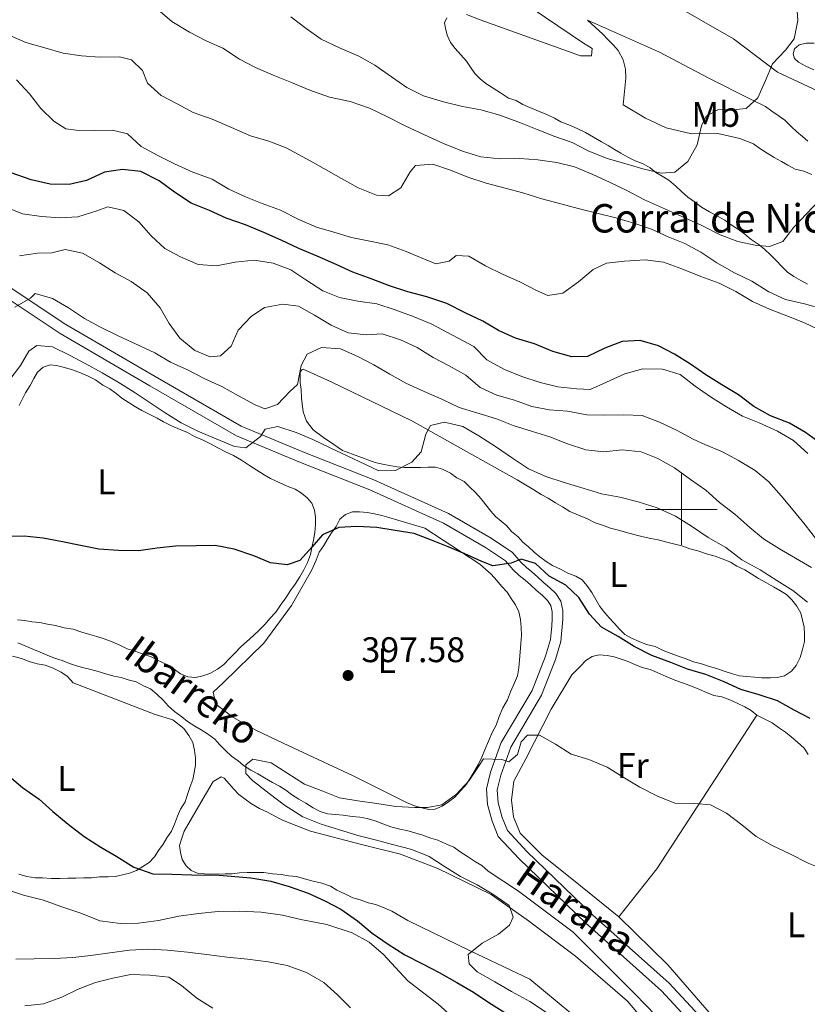
# Model space of a CAD drawing. Units: metres. Extents: x 627528 to 632038, y 708595 to 711648.
# Drawn here: x 631314 to 631535, y 709861 to 710138 of the extents above; entities that cross this region are included whole.
import ezdxf
from ezdxf.enums import TextEntityAlignment as Align

# ---------------------------------------------------------------- set-up
doc = ezdxf.new("R2010")
doc.units = ezdxf.units.M
doc.header["$MEASUREMENT"] = 0
doc.linetypes.add('DGN Style 3', pattern=[69.14832127706423, 49.39165805504587, -19.75666322201835])
for name, color, linetype, lineweight in [('Carátula', 7, 'Continuous', 5), ('Elementos auxiliares', 7, 'Continuous', 5), ('Entidades rústicas y varios', 7, 'Continuous', 5), ('Hidrografía', 7, 'Continuous', 5), ('Relieve y altimetría', 7, 'Continuous', 5), ('Textos de rotulación', 7, 'Continuous', 5), ('Viales y ferrocarril', 7, 'Continuous', 5)]:
    doc.layers.add(name, color=color, linetype=linetype, lineweight=lineweight)
doc.styles.add('Style-arial', font='arial.shx', dxfattribs={"bigfont": 'arialbig.shx'})
doc.styles.add('Style-Arial Narrow', font='txt')
doc.styles.add('Style-timesi', font='timesi.shx', dxfattribs={"bigfont": 'timesibig.shx'})

# ---------------------------------------------------------------- blocks, each defined once
blk = doc.blocks.new('5PATER')
at = {"layer": 'Relieve y altimetría', "linetype": 'Continuous', "lineweight": 5}
h = blk.add_hatch(color=250, dxfattribs=at)
edge = h.paths.add_edge_path()
edge.add_ellipse((0, 0), major_axis=(-1.095731442945027, -1.110710700472634), ratio=0.9994222409660319, start_angle=0, end_angle=360)

msp = doc.modelspace()

# ---------------------------------------------------------------- linework, layer by layer
at = {"layer": 'Carátula', "color": 7, "linetype": 'Continuous', "lineweight": 5}
for p, q in [((631500, 709990), (631500, 710010)), ((631490, 710000), (631510, 710000))]:
    msp.add_line(p, q, dxfattribs=at)
msp.add_3dface([(627583.6799999999, 708595.23), (632037.8999999999, 708678.5), (631982.3800000001, 711648), (627528.1599999999, 711564.72)], dxfattribs=at)
at = {"layer": 'Elementos auxiliares', "color": 250, "linetype": 'Continuous', "lineweight": 5}
msp.add_3dface([(631872.3, 709069.3600000001), (628449.5900000001, 709005.3700000001), (628406.9199999999, 711318.6799999999), (631828.47, 711382.7)], dxfattribs=at)
at = {"layer": 'Entidades rústicas y varios', "color": 92, "linetype": 'Continuous', "lineweight": 5, "extrusion": (0.5968651315074711, -0.461870542392918, 0.65606982620773), "elevation": 49292.75694134668, "flags": 128}
msp.add_lwpolyline([(947953.562000185, -42323.37652075011), (947902.2050688076, -42329.7366622166), (947884.9887534287, -42329.49815691158)], dxfattribs=at)
at = {"layer": 'Entidades rústicas y varios', "color": 92, "linetype": 'Continuous', "lineweight": 5}
for points in [[(631454.8500000001, 710142.99, 452.16), (631472.1699999999, 710131.29, 448.6), (631474.8700000001, 710129.56, 448.42), (631474.6799999999, 710127.56, 448.42), (631471.5700000001, 710127.5, 448.42), (631443.3800000001, 710137.6699999999, 449.14), (631439.5800000001, 710139.1599999999, 449.31)], [(631538.4199999999, 710117.5700000001, 443.45), (631526.99, 710122.9199999999, 444.69), (631514.6000000001, 710132.26, 447.18), (631495.29, 710143.48, 449.14)], [(631434.04, 710138.1799999999, 449.31), (631433.3999999999, 710136.8300000001, 449.31), (631433.6499999999, 710135.28, 449.14), (631434.1300000001, 710133.29, 448.96), (631435.05, 710131.3, 448.96), (631436.4099999999, 710129.55, 448.96), (631438, 710127.8, 448.78), (631439.5900000001, 710126.05, 448.25), (631440.73, 710124.29, 447.89), (631441.8700000001, 710122.53, 447.71), (631443.45, 710121.01, 447.54), (631445.03, 710119.7, 447.18), (631447.06, 710118.3999999999, 447.18), (631449.0800000001, 710117.1000000001, 447.18), (631451.3300000001, 710115.5900000001, 447), (631453.56, 710114.96, 447.18), (631455.3600000001, 710113.8800000001, 447.18), (631457.3800000001, 710113.03, 447.18), (631459.8400000001, 710111.96, 447.18), (631462.3, 710110.8900000001, 447.18), (631464.3200000001, 710110.04, 447.18), (631466.1200000001, 710108.96, 447.18), (631468.8, 710107.8900000001, 446.82), (631470.8200000001, 710107.04, 446.65), (631473.06, 710105.97, 446.65), (631475.3, 710104.6799999999, 446.65), (631477.55, 710103.3800000001, 446.29), (631479.3500000001, 710102.3, 445.94), (631481.1399999999, 710101.22, 445.76), (631482.94, 710100.1400000001, 445.76), (631484.96, 710099.0700000001, 445.58), (631486.98, 710097.99, 445.05), (631489.22, 710097.1400000001, 444.69), (631491.24, 710096.0700000001, 444.51), (631492.8200000001, 710094.76, 444.51), (631494.6100000001, 710093.6799999999, 444.51), (631496.4099999999, 710092.6000000001, 444.16), (631498.44, 710090.8600000001, 443.98), (631500.02, 710089.3300000001, 443.98), (631501.8300000001, 710087.81, 443.98), (631503.6300000001, 710086.5, 443.62), (631505.6599999999, 710084.98, 443.09), (631507.8999999999, 710083.69, 442.91)], [(631483.5900000001, 710113.71, 446.65), (631484.3500000001, 710121.28, 447.71), (631484.3, 710123.73, 447.89), (631483.5900000001, 710126.3800000001, 448.07), (631482.21, 710129.02, 448.25), (631480.8500000001, 710130.56, 449.14), (631479.27, 710132.0800000001, 449.14), (631477.9099999999, 710133.6200000001, 449.14), (631473.6100000001, 710137.54, 449.14), (631493.78, 710128.56, 449.14), (631507.69, 710121.25, 447.54), (631519.5700000001, 710115.24, 445.22), (631523.6100000001, 710113.31, 443.98), (631525.4099999999, 710112, 443.8), (631527.21, 710110.7, 443.8), (631529.01, 710109.3999999999, 442.91), (631530.8200000001, 710107.6499999999, 442.56), (631532.3999999999, 710106.1300000001, 442.38), (631533.98, 710104.8200000001, 442.02), (631535.56, 710103.51, 441.49)], [(631537.29, 710131.1100000001, 444.34), (631535.0700000001, 710131.0700000001, 444.34), (631533.0800000001, 710130.5900000001, 444.34), (631531.77, 710129.45, 444.34), (631531.3500000001, 710128.1100000001, 444.16), (631531.81, 710126.79, 443.98), (631532.94, 710125.7, 443.8), (631534.96, 710124.6200000001, 443.8), (631537.21, 710123.55, 443.62)], [(631536.6100000001, 710094.2, 440.6), (631534.3700000001, 710095.05, 440.78), (631531.9199999999, 710095.6699999999, 441.67), (631529.8999999999, 710096.75, 442.38), (631528.1000000001, 710097.8300000001, 442.74), (631526.0800000001, 710098.8999999999, 443.27), (631524.06, 710100.2, 444.16), (631522.04, 710101.5, 445.05), (631520.23, 710102.8, 445.4), (631516.4299999999, 710104.29, 445.05), (631510.1799999999, 710105.73, 444.87), (631502.8500000001, 710105.6100000001, 445.22), (631495.71, 710107.26, 445.58), (631489.8800000001, 710110.04, 445.58), (631483.5900000001, 710113.71, 446.65)], [(631507.8999999999, 710083.69, 442.91), (631510.1499999999, 710082.3999999999, 442.91), (631512.1699999999, 710081.3200000001, 442.91), (631513.97, 710080.02, 442.2), (631515.99, 710078.72, 441.49), (631517.79, 710077.4199999999, 441.31), (631519.6000000001, 710075.8900000001, 441.14), (631521.8500000001, 710074.3800000001, 440.96), (631523.4299999999, 710073.0700000001, 440.07), (631525.01, 710071.54, 439.54), (631526.8200000001, 710069.8, 439.36), (631528.1799999999, 710068.27, 439), (631529.76, 710066.74, 437.94), (631531.56, 710065.44, 437.22), (631533.5800000001, 710064.3600000001, 437.05), (631535.3800000001, 710063.28, 437.22)], [(631313.8500000001, 710029.19, 403.47), (631315.56, 710032.77, 404.01), (631316.8600000001, 710034.8, 404.01), (631317.9299999999, 710036.8200000001, 404.01), (631319.01, 710038.6100000001, 404.18), (631320.55, 710039.97, 404.18), (631322.53, 710040.6699999999, 404.18), (631324.3200000001, 710040.48, 404.18), (631326.55, 710039.8600000001, 404.01), (631328.78, 710039.23, 403.83), (631331.02, 710038.3800000001, 403.83), (631333.04, 710037.53, 403.83), (631335.28, 710036.45, 403.83), (631337.3, 710034.9299999999, 403.83), (631339.3200000001, 710033.8600000001, 403.83), (631341.1200000001, 710032.56, 403.47), (631342.7, 710031.25, 403.47), (631344.73, 710029.95, 403.47), (631346.52, 710028.8700000001, 403.47), (631348.3200000001, 710027.79, 403.12), (631350.56, 710026.72, 402.76), (631352.5800000001, 710025.6499999999, 402.76), (631354.3800000001, 710024.5700000001, 402.76), (631356.6200000001, 710023.49, 402.76), (631359.0800000001, 710022.4299999999, 402.41), (631361.1000000001, 710021.5700000001, 402.41), (631363.1200000001, 710020.5, 402.41), (631365.5800000001, 710019.4299999999, 402.41), (631367.8200000001, 710018.3600000001, 402.23), (631369.6200000001, 710017.28, 401.87), (631371.8600000001, 710016.21, 401.7), (631374.1100000001, 710015.1300000001, 401.52), (631376.3500000001, 710013.8400000001, 401.52), (631378.6000000001, 710012.3200000001, 401.52), (631380.6200000001, 710011.03, 401.52), (631382.6499999999, 710009.73, 401.7), (631384.44, 710008.6499999999, 401.7), (631386.9099999999, 710007.5800000001, 401.7), (631389.1499999999, 710006.51, 401.7), (631391.3899999999, 710005.6599999999, 401.87), (631393.1799999999, 710004.5800000001, 401.87), (631394.76, 710003.27, 401.52), (631396.1200000001, 710001.74, 401.7), (631396.8300000001, 709999.75, 401.7), (631397.0800000001, 709997.76, 400.81), (631397.1200000001, 709995.76, 400.63), (631396.9299999999, 709993.53, 400.63), (631396.53, 709991.3, 400.27), (631396.1200000001, 709989.29, 400.27), (631395.71, 709987.29, 400.27), (631394.8600000001, 709985.05, 400.27), (631393.79, 709983.03, 399.74), (631392.71, 709981.01, 399.21), (631391.4099999999, 709978.99, 399.03), (631390.1100000001, 709977.19, 399.03), (631388.81, 709975.1599999999, 398.67), (631387.51, 709973.3600000001, 398.5), (631385.99, 709971.1100000001, 398.5), (631384.25, 709969.3, 398.32), (631382.94, 709967.73, 398.32), (631381.2, 709965.9199999999, 398.32), (631379.6599999999, 709964.56, 398.32), (631377.7, 709962.74, 398.32), (631376.1599999999, 709961.3800000001, 398.32), (631374.4199999999, 709959.5700000001, 398.32), (631372.8899999999, 709957.99, 398.32), (631371.3600000001, 709956.4099999999, 398.32), (631369.6100000001, 709955.04, 398.32), (631367.4099999999, 709953.8900000001, 398.32), (631365.4199999999, 709953.19, 398.32), (631363.4299999999, 709952.71, 398.32), (631361.2, 709952.8900000001, 398.32), (631359.1799999999, 709953.75, 398.5), (631357.3800000001, 709955.05, 398.85), (631355.3600000001, 709956.3500000001, 398.85), (631353.1200000001, 709957.4199999999, 398.85), (631350.8800000001, 709958.49, 399.03), (631348.4199999999, 709959.3400000001, 399.03), (631346.1799999999, 709960.19, 399.03), (631344.1699999999, 709960.8200000001, 399.03), (631341.9299999999, 709961.8900000001, 399.38), (631339.9099999999, 709962.74, 399.56), (631337.6699999999, 709963.5900000001, 399.74), (631335.6599999999, 709964.22, 399.74), (631333.6499999999, 709964.8600000001, 399.74), (631331.4199999999, 709965.48, 399.74), (631328.96, 709966.3300000001, 399.74), (631326.5, 709966.73, 399.74), (631324.05, 709967.3500000001, 399.74), (631321.8200000001, 709967.76, 399.74), (631319.5900000001, 709968.1599999999, 399.74), (631317.3600000001, 709968.3500000001, 399.74), (631315.3600000001, 709968.76, 399.74), (631313.3500000001, 709968.94, 399.74)], [(631436.8800000001, 710008.8800000001, 404.43), (631435.0800000001, 710010.19, 404.61), (631432.8400000001, 710011.26, 405.32), (631430.8300000001, 710011.8900000001, 405.5), (631428.8300000001, 710011.8500000001, 405.67), (631426.6100000001, 710011.81, 406.03), (631424.3899999999, 710011.78, 406.21), (631422.1699999999, 710011.74, 406.21), (631419.94, 710011.9199999999, 406.03), (631417.9299999999, 710012.3300000001, 406.03), (631415.9199999999, 710012.74, 406.03), (631413.9199999999, 710013.1499999999, 406.03), (631404.74, 710016.54, 406.74), (631402.27, 710018.28, 406.92), (631399.3400000001, 710020.22, 408.16), (631396.4199999999, 710022.3999999999, 408.34), (631394.6000000001, 710024.81, 408.34), (631393.6599999999, 710027.46, 409.23), (631393.1499999999, 710031.23, 409.59), (631393.1100000001, 710033.6699999999, 409.41), (631392.8500000001, 710035.6699999999, 409.59), (631392.81, 710038.1100000001, 409.59), (631392.8, 710038.56, 409.59), (631393.23, 710039.23, 409.59), (631393.6699999999, 710039.46, 409.59), (631401.51, 710035.8200000001, 408.52), (631424.1599999999, 710024.8800000001, 406.21), (631438.75, 710016.7, 404.96), (631453.79, 710008.29, 403.72), (631458.5, 710005.49, 403.36), (631460.53, 710004.19, 403.36), (631462.55, 710003.1100000001, 403.36), (631464.5700000001, 710001.81, 403.36), (631466.5900000001, 710000.74, 403.36), (631468.6100000001, 709999.44, 403.36), (631471.0800000001, 709998.3700000001, 403.36), (631473.54, 709997.31, 403.36), (631475.78, 709996.23, 403.36), (631477.79, 709995.6000000001, 403.36), (631480.03, 709994.75, 403.36), (631482.26, 709994.1300000001, 403.36), (631484.5, 709993.5, 403.36), (631486.95, 709992.8700000001, 403.19), (631489.19, 709992.25, 403.19), (631491.4199999999, 709991.8400000001, 403.19), (631493.4299999999, 709991.4299999999, 403.19), (631495.8800000001, 709990.81, 403.19), (631498.1200000001, 709990.1799999999, 403.19), (631500.1200000001, 709989.77, 403.19), (631502.3600000001, 709988.9199999999, 403.19), (631504.5900000001, 709988.3, 403.36), (631507.05, 709987.45, 403.54), (631509.51, 709986.8300000001, 403.54), (631511.75, 709985.99, 403.54), (631513.76, 709985.1300000001, 403.72), (631515.56, 709984.05, 403.9), (631517.8, 709982.98, 403.9), (631519.6000000001, 709981.8999999999, 403.9), (631521.6200000001, 709980.6000000001, 403.9), (631523.8700000001, 709979.31, 403.9), (631525.8899999999, 709978.23, 403.9), (631527.6799999999, 709977.1499999999, 403.9), (631529.48, 709976.0700000001, 403.9), (631531.06, 709974.55, 403.72), (631532.4299999999, 709972.79, 403.72), (631533.5700000001, 709970.81, 403.72), (631534.05, 709968.8200000001, 403.72), (631534.53, 709966.8300000001, 403.72), (631534.5700000001, 709964.8300000001, 403.72), (631534.6000000001, 709962.8300000001, 403.72), (631533.98, 709960.6000000001, 403.72), (631533.3500000001, 709958.3600000001, 403.72), (631532.28, 709956.1200000001, 403.72), (631530.97, 709954.54, 403.72), (631529, 709953.1599999999, 403.54), (631527, 709952.6799999999, 403.54), (631525, 709952.6499999999, 403.36), (631522.56, 709952.6100000001, 403.01), (631520.56, 709952.79, 403.01), (631518.3300000001, 709952.97, 402.83), (631516.3300000001, 709953.1599999999, 402.47), (631514.3200000001, 709953.79, 402.3), (631512.3, 709954.4199999999, 402.3), (631509.8400000001, 709955.27, 402.12), (631507.6100000001, 709955.8999999999, 402.12), (631505.6000000001, 709956.53, 402.12), (631503.3600000001, 709957.1599999999, 402.12), (631501.3500000001, 709958.01, 402.12), (631499.3400000001, 709958.6400000001, 402.12), (631497.1000000001, 709959.49, 402.12), (631494.8600000001, 709960.3400000001, 402.12), (631492.6200000001, 709961.4099999999, 402.12), (631490.1699999999, 709962.04, 402.12), (631488.1499999999, 709962.8900000001, 401.94), (631485.9099999999, 709963.74, 401.94), (631484.1200000001, 709964.8200000001, 401.76), (631482.53, 709966.3500000001, 401.59), (631481.1699999999, 709967.8800000001, 401.59), (631479.81, 709969.4099999999, 401.59), (631478.45, 709970.94, 401.59), (631477.0900000001, 709972.7, 401.59)], [(631477.0900000001, 709972.7, 401.59), (631475.94, 709974.6799999999, 401.59), (631474.79, 709976.6599999999, 401.59), (631473.4299999999, 709978.6300000001, 401.59), (631472.06, 709980.1599999999, 401.59), (631470.27, 709981.24, 401.59), (631468.03, 709982.0900000001, 401.59), (631466.01, 709983.1699999999, 401.76), (631463.77, 709984.24, 401.76), (631461.97, 709985.3200000001, 401.94), (631460.1699999999, 709986.6200000001, 401.94), (631458.5900000001, 709987.9299999999, 401.94), (631457.01, 709989.46, 401.94), (631455.4299999999, 709990.76, 401.94), (631454.0700000001, 709992.29, 401.94), (631452.26, 709993.8200000001, 402.12), (631450.8999999999, 709995.3500000001, 402.3), (631449.3200000001, 709996.6599999999, 402.47), (631447.75, 709997.96, 402.65), (631446.3899999999, 709999.49, 402.83), (631445.02, 710001.25, 402.83), (631443.6599999999, 710003, 403.54), (631442.0700000001, 710004.75, 403.9), (631440.49, 710006.28, 404.07), (631438.8999999999, 710007.81, 404.43), (631436.8800000001, 710008.8800000001, 404.43)], [(631371.23, 709951.29, 397.07), (631382.5900000001, 709962.3800000001, 398.14), (631390.4099999999, 709972.97, 398.5), (631396.01, 709982.8500000001, 399.56), (631397.29, 709985.76, 399.56), (631398.1399999999, 709988, 400.27), (631399.45, 709989.8, 401.16), (631400.53, 709991.6000000001, 401.34), (631401.6000000001, 709993.3900000001, 401.34), (631402.9099999999, 709995.19, 401.34), (631403.98, 709997.21, 401.16), (631405.51, 709998.5700000001, 400.98), (631407.5, 709999.28, 400.63), (631409.5, 709999.31, 400.63), (631411.73, 709999.1300000001, 400.45), (631413.74, 709998.72, 399.92), (631415.74, 709998.31, 399.92), (631417.75, 709997.6799999999, 399.92), (631427.81, 709994.74, 399.92), (631443.3200000001, 709984.5700000001, 399.38), (631446.49, 709981.74, 399.03), (631448.0700000001, 709979.99, 399.03), (631449.4299999999, 709978.45, 399.03), (631451.02, 709976.7, 398.5), (631452.1599999999, 709974.95, 398.32), (631453.3, 709973.19, 398.32), (631454.23, 709971.2, 397.61), (631454.71, 709968.99, 397.61), (631454.97, 709966.77, 397.43), (631455.01, 709964.55, 397.07), (631454.8300000001, 709962.3200000001, 397.07), (631454.6499999999, 709959.8800000001, 397.07), (631454.47, 709957.6499999999, 396.72), (631454.28, 709955.4199999999, 396.36), (631453.8800000001, 709953.19, 396.36), (631453.03, 709951.1799999999, 396.36), (631451.96, 709948.72, 396.18), (631451.1100000001, 709946.48, 396.01), (631449.81, 709944.23, 396.18), (631448.75, 709941.77, 396.18), (631447.8999999999, 709939.31, 396.01), (631446.8200000001, 709937.29, 396.01), (631445.76, 709934.8300000001, 396.01), (631444.69, 709932.3600000001, 396.01), (631443.8400000001, 709930.3500000001, 396.18), (631442.98, 709928.3300000001, 396.18), (631441.8999999999, 709926.53, 396.18), (631440.8200000001, 709924.74, 396.01), (631439.52, 709922.71, 396.01), (631438, 709920.9099999999, 395.83), (631436.25, 709919.1000000001, 395.83), (631434.5, 709917.74, 395.65), (631432.74, 709916.5900000001, 395.47), (631430.76, 709915.6699999999, 395.47), (631428.98, 709915.6400000001, 395.47), (631426.97, 709916.05, 395.47), (631424.96, 709916.6799999999, 395.47), (631422.72, 709917.53, 395.47), (631407.7, 709925.04, 395.83), (631387.98, 709934.25, 396.9), (631380.3600000001, 709937.8999999999, 396.9), (631373.8500000001, 709941.56, 396.9), (631369.1100000001, 709945.25, 396.72), (631368.3899999999, 709948.5800000001, 396.72), (631371.23, 709951.29, 397.07)], [(631311.98, 709958.69, 399.38), (631314.4299999999, 709958.0700000001, 399.56), (631316.6699999999, 709957.22, 399.56), (631318.8999999999, 709956.5900000001, 399.56), (631321.1300000001, 709956.19, 399.38), (631323.3700000001, 709955.3400000001, 399.38), (631325.6100000001, 709954.27, 399.38), (631327.4099999999, 709952.97, 399.38), (631329, 709951.22, 399.38), (631352.05, 709942.29, 398.67)], [(631482.3999999999, 709885.44, 393.41), (631471.5800000001, 709894.1400000001, 393.76), (631460.76, 709902.8400000001, 394.12), (631454.6499999999, 709908.96, 394.83), (631452.79, 709913.5900000001, 394.83), (631452.26, 709918.25, 395.01), (631452.8400000001, 709923.5900000001, 395.01), (631456.28, 709929.8800000001, 395.19), (631463.3700000001, 709943.78, 397.32), (631469.2, 709953.44, 397.67), (631471.6000000001, 709955.9299999999, 397.67), (631473.1300000001, 709957.51, 397.67), (631474.8899999999, 709958.6499999999, 398.03), (631476.8800000001, 709959.1300000001, 398.21), (631479.1100000001, 709958.95, 398.21), (631481.1100000001, 709958.54, 398.21), (631484.69, 709957.27, 398.21), (631486.9299999999, 709956.4199999999, 398.21), (631488.95, 709955.5700000001, 398.21), (631491.1799999999, 709954.94, 398.21), (631493.19, 709954.0900000001, 398.21), (631495.6599999999, 709953.02, 398.21), (631498.1200000001, 709951.95, 398.21), (631500.5800000001, 709951.1100000001, 398.21), (631502.8200000001, 709950.26, 398.03), (631504.8400000001, 709949.3999999999, 398.03), (631507.0700000001, 709948.55, 398.03), (631509.0900000001, 709947.7, 398.03), (631511.3200000001, 709947.29, 398.03), (631513.56, 709946.45, 398.03), (631515.8, 709945.3700000001, 398.03), (631517.81, 709944.52, 398.03), (631519.6100000001, 709943.44, 398.03), (631521.19, 709942.1300000001, 398.03)], [(631352.05, 709942.29, 398.67), (631356.97, 709940.8200000001, 398.67), (631360.1200000001, 709938.4299999999, 398.67), (631361.49, 709936.45, 398.67), (631362.6399999999, 709934.47, 398.67), (631363.1200000001, 709932.26, 398.85), (631363.3800000001, 709930.04, 398.85), (631363.4199999999, 709928.04, 398.85), (631363.01, 709926.03, 398.85), (631362.6000000001, 709924.02, 399.03), (631361.75, 709921.79, 399.03), (631361.1200000001, 709919.78, 399.03), (631360.49, 709917.76, 399.21), (631359.19, 709915.74, 399.38), (631358.3300000001, 709913.73, 399.38), (631357.48, 709911.49, 399.56), (631356.6300000001, 709909.47, 399.92), (631355.3300000001, 709907.6699999999, 399.92), (631354.25, 709905.8700000001, 399.92), (631352.95, 709904.0700000001, 400.1), (631351.8700000001, 709902.28, 400.1), (631350.3400000001, 709900.69, 400.1), (631348.5800000001, 709899.55, 400.27), (631346.8200000001, 709898.4099999999, 400.27), (631344.8400000001, 709897.71, 400.45), (631342.8400000001, 709897.23, 400.45), (631340.8500000001, 709896.75, 400.45), (631338.8500000001, 709896.71, 400.63), (631336.4099999999, 709896.6699999999, 400.63), (631334.19, 709896.4099999999, 400.63), (631331.97, 709896.3700000001, 400.63), (631329.75, 709896.3300000001, 400.63), (631327.52, 709896.29, 400.81), (631325.3, 709896.25, 400.81), (631322.8600000001, 709896.21, 400.81), (631320.4099999999, 709896.3900000001, 400.98), (631318.4099999999, 709896.3500000001, 400.98), (631315.96, 709896.75, 400.98), (631313.72, 709897.3800000001, 400.98)], [(631521.19, 709942.1300000001, 398.03), (631523.21, 709941.06, 398.03), (631525.45, 709939.99, 398.03), (631527.25, 709938.6799999999, 397.85), (631529.27, 709937.3900000001, 397.67), (631530.8500000001, 709936.0800000001, 397.67), (631532.6599999999, 709934.56, 397.67), (631534.47, 709932.81, 397.5), (631535.6100000001, 709931.05, 397.67)], [(631468.8899999999, 709858.3300000001, 393.52), (631457.3800000001, 709867.9099999999, 394.94), (631440.5700000001, 709875.8300000001, 395.83), (631423.0900000001, 709884.4199999999, 396.9), (631418.5900000001, 709887, 397.07), (631416.5800000001, 709887.8600000001, 397.07), (631414.1100000001, 709888.9299999999, 397.07), (631411.8899999999, 709889.3300000001, 397.07), (631409.6499999999, 709890.1799999999, 397.07), (631407.6399999999, 709890.81, 397.07), (631405.3899999999, 709891.8800000001, 397.25), (631403.1499999999, 709892.96, 397.25), (631401.3600000001, 709894.04, 397.25), (631398.8999999999, 709894.8800000001, 397.25), (631396.44, 709895.5, 397.61), (631393.98, 709896.1300000001, 397.96), (631391.75, 709896.76, 398.14), (631389.52, 709896.94, 398.14), (631387.52, 709897.3500000001, 398.14), (631385.0700000001, 709897.53, 398.14), (631382.6200000001, 709897.9299999999, 398.14), (631380.3899999999, 709897.8900000001, 398.14), (631377.95, 709897.8500000001, 397.96), (631375.73, 709897.81, 397.96), (631373.73, 709897.55, 397.96), (631371.73, 709897.51, 397.96), (631367.73, 709897.44, 398.5), (631364.1699999999, 709897.6000000001, 398.85), (631362.1599999999, 709898.46, 399.03), (631360.8, 709899.77, 399.03), (631359.6599999999, 709901.52, 399.03), (631359.1799999999, 709903.52, 398.85), (631358.9199999999, 709905.51, 398.85), (631359.55, 709907.52, 398.85), (631360.19, 709909.54, 398.85), (631365.5800000001, 709918.74, 398.5), (631368.3899999999, 709923.46, 398.67), (631370.5800000001, 709924.8300000001, 398.5), (631371.48, 709924.3999999999, 398.5), (631372.8400000001, 709922.8700000001, 398.5), (631374.2, 709921.3400000001, 398.5), (631375.56, 709919.81, 398.67), (631377.3600000001, 709918.51, 398.67), (631379.1699999999, 709917.2, 398.67), (631381.4099999999, 709915.9099999999, 398.67), (631383.6499999999, 709914.8400000001, 398.67), (631385.6699999999, 709913.76, 398.67), (631387.69, 709912.69, 398.67), (631389.71, 709911.8300000001, 398.5), (631395.75, 709909.5, 398.67), (631410.04, 709905.75, 397.43), (631420.98, 709903.05, 396.72), (631431.5, 709899.01, 396.36), (631446.52, 709891.72, 395.47), (631456.6399999999, 709884.56, 394.58), (631470.1599999999, 709874.3600000001, 393.87), (631484.8300000001, 709861.72, 392.81), (631497.54, 709846.6100000001, 392.1)], [(631521.8400000001, 709842.3500000001, 392.34), (631496.2, 709871.8999999999, 393.58), (631482.3999999999, 709885.44, 393.41)]]:
    msp.add_polyline3d(points, dxfattribs=at)
at = {"layer": 'Hidrografía', "color": 142, "linetype": 'DGN Style 3', "lineweight": 15}
for points in [[(631313.3999999999, 709962.4299999999, 398.58), (631315.6399999999, 709961.5800000001, 398.04), (631317.6499999999, 709960.73, 398.04), (631319.6699999999, 709959.8700000001, 397.87), (631321.6799999999, 709959.02, 397.69), (631323.7, 709958.1699999999, 397.69), (631325.9299999999, 709957.54, 397.51), (631327.95, 709956.6799999999, 397.33), (631329.96, 709956.05, 397.33), (631331.97, 709955.4199999999, 397.33), (631333.98, 709955.01, 397.15), (631335.99, 709954.3800000001, 397.15), (631338.22, 709953.75, 396.98), (631340.46, 709953.1300000001, 396.98), (631342.47, 709952.72, 396.98), (631344.48, 709952.0900000001, 396.98), (631346.71, 709951.46, 396.98), (631348.73, 709950.3800000001, 396.98), (631350.75, 709949.53, 396.98), (631352.55, 709948, 396.98), (631354.3600000001, 709946.26, 396.98), (631355.72, 709944.73, 396.98), (631357.52, 709943.2, 396.98), (631359.55, 709941.6799999999, 396.98)], [(631359.55, 709941.6799999999, 396.98), (631361.1300000001, 709940.3800000001, 396.98), (631363.1499999999, 709939.0800000001, 396.8), (631364.95, 709938, 396.8), (631366.75, 709936.9199999999, 396.8), (631368.78, 709935.3999999999, 396.62), (631370.1399999999, 709933.8700000001, 396.62), (631371.95, 709932.1200000001, 396.62), (631373.53, 709930.5900000001, 396.62), (631375.3300000001, 709929.29, 396.44), (631376.9099999999, 709927.99, 396.44), (631378.9299999999, 709926.69, 396.44), (631380.95, 709925.6100000001, 396.27), (631382.75, 709924.53, 396.09), (631384.99, 709923.24, 396.09), (631387.01, 709922.1599999999, 396.09), (631388.81, 709921.0800000001, 395.91), (631390.3899999999, 709919.78, 395.73), (631392.4099999999, 709918.48, 395.73), (631394.4299999999, 709917.3999999999, 395.73), (631396.45, 709916.1100000001, 395.38), (631398.47, 709915.03, 395.38), (631400.49, 709914.3999999999, 395.38), (631402.71, 709914.22, 395.02), (631404.94, 709914.03, 395.02), (631407.3899999999, 709913.6300000001, 395.02), (631409.6200000001, 709913.45, 395.02), (631411.6200000001, 709913.04, 394.67), (631413.8600000001, 709912.4099999999, 394.49), (631416.0900000001, 709911.56, 394.49), (631418.3300000001, 709910.71, 394.49), (631420.79, 709910.0900000001, 394.31), (631422.8, 709909.6799999999, 394.31), (631425.03, 709909.05, 394.31), (631427.26, 709908.4199999999, 394.13), (631429.5, 709907.5800000001, 394.13), (631431.51, 709906.94, 394.13), (631433.98, 709905.8800000001, 394.13), (631435.99, 709905.02, 394.13), (631437.79, 709903.72, 394.13), (631439.8200000001, 709902.4199999999, 394.13), (631442.06, 709900.9099999999, 394.13), (631443.8600000001, 709899.8300000001, 394.13), (631445.6699999999, 709898.3, 394.13), (631454.21, 709892.6699999999, 394.13), (631469.53, 709881.1599999999, 393.07), (631486.95, 709863.69, 392), (631500.99, 709849.27, 390.93)]]:
    msp.add_polyline3d(points, dxfattribs=at)
at = {"layer": 'Relieve y altimetría', "color": 30, "linetype": 'Continuous', "lineweight": 5, "flags": 128}
for points, elevation in [([(631422.3500000001, 710107.8700000001), (631417.19, 710110.45), (631412.26, 710112.81), (631406.8899999999, 710114.71), (631401.0900000001, 710115.94), (631395.5, 710117.8500000001), (631390.3500000001, 710119.98), (631385.2, 710122.1100000001), (631380.27, 710124.25), (631375.79, 710126.6100000001), (631371.0700000001, 710129.6400000001), (631366.3600000001, 710131.78), (631361.6499999999, 710134.1400000001), (631356.71, 710137.1699999999), (631352.8700000001, 710140.4299999999), (631349.47, 710144.1499999999), (631344.97, 710147.4099999999), (631340.27, 710149.3200000001), (631335.3300000001, 710152.1300000001), (631330.6100000001, 710154.9299999999), (631325.8999999999, 710157.52), (631320.52, 710160.31), (631316.02, 710163.1200000001), (631311.53, 710165.49)], 440), ([(631532.3600000001, 710142.76), (631532.6799999999, 710137.4299999999), (631531.6599999999, 710132.3), (631529.27, 710129.1400000001), (631525.56, 710125.3), (631523.6399999999, 710120.6000000001), (631521.5, 710115.6699999999), (631518.22, 710112.72), (631515.3400000001, 710112.45), (631510.23, 710112.3600000001), (631506.9199999999, 710110.53), (631505.6399999999, 710107.8400000001), (631504.3999999999, 710102.48), (631501.81, 710097.77), (631498.0900000001, 710094.81), (631494.31, 710094.52), (631489.1799999999, 710095.77), (631484.04, 710097.23), (631479.1300000001, 710098.7), (631473.76, 710100.8300000001), (631469.27, 710103.19), (631464.3500000001, 710104.8800000001), (631459.4199999999, 710106.8), (631454.72, 710108.72), (631448.9099999999, 710110.8400000001), (631443.55, 710112.3), (631438.4199999999, 710113.3200000001), (631433.06, 710114.56), (631427.47, 710116.24), (631422.77, 710118.5900000001), (631418.49, 710121.6300000001), (631413.76, 710124.8800000001), (631409.27, 710127.46), (631403.8999999999, 710129.81), (631398.74, 710132.1699999999), (631394.47, 710135.2), (631390.19, 710138.46)], 445), ([(631539.96, 710056.3), (631534.6000000001, 710057.76), (631529.24, 710059), (631524.54, 710061.1400000001), (631519.8200000001, 710064.1599999999), (631514.8800000001, 710066.52), (631509.95, 710069.3200000001), (631505.45, 710072.3600000001), (631500.96, 710074.72), (631496.26, 710076.6400000001), (631491.55, 710078.78), (631486.6300000001, 710080.47), (631481.5, 710081.94), (631476.5800000001, 710083.1799999999), (631471, 710084.6400000001), (631466.0900000001, 710085.8900000001), (631460.73, 710087.3500000001), (631455.3700000001, 710089.03), (631450.45, 710090.28), (631445.0900000001, 710091.74), (631439.95, 710093.4299999999), (631435.03, 710095.3300000001), (631430.1100000001, 710097.02), (631425.22, 710096.72), (631423.7, 710094.9099999999), (631421.1100000001, 710090.4199999999), (631417.6000000001, 710088.1400000001), (631414.26, 710088.3), (631409.1100000001, 710090.4299999999), (631404.3999999999, 710093.01), (631395.6399999999, 710097.97), (631388.9099999999, 710101.6300000001), (631383.98, 710103.55), (631378.8500000001, 710105.01), (631373.47, 710107.3600000001), (631368.0900000001, 710109.71), (631362.73, 710111.6200000001), (631358.24, 710113.98), (631353.75, 710116.3500000001), (631349.9099999999, 710119.8400000001), (631348.52, 710123.3700000001), (631345.3500000001, 710126.4299999999), (631342, 710127.26), (631336.45, 710127.1599999999), (631331.3300000001, 710127.51), (631326.2, 710128.31), (631321.0700000001, 710129.78), (631315.71, 710131.24), (631311, 710133.3800000001)], 435), ([(631524.71, 710056.29), (631520.01, 710058.4299999999), (631515.29, 710061.24), (631510.5800000001, 710063.6000000001), (631505.44, 710065.51), (631500.06, 710067.6400000001), (631494.9199999999, 710069.55), (631489.8, 710070.1300000001), (631484.02, 710069.8), (631478.9199999999, 710069.27), (631475.1699999999, 710067.4199999999), (631471.01, 710064.02), (631466.6200000001, 710060.8300000001), (631462.4099999999, 710060.0900000001), (631459.27, 710061.5800000001), (631454.5700000001, 710063.94), (631449.8600000001, 710066.0800000001), (631444.9299999999, 710068.44), (631440.21, 710071.24), (631436.6499999999, 710071.3999999999), (631434.6799999999, 710069.81), (631430.9099999999, 710069.0800000001), (631427.78, 710070.3600000001), (631422.6300000001, 710072.49), (631417.48, 710074.3999999999), (631412.3500000001, 710075.4199999999), (631407.22, 710076.44), (631402.31, 710077.9099999999), (631397.3899999999, 710079.3800000001), (631392.47, 710081.51), (631387.31, 710084.0900000001), (631382.1599999999, 710086), (631377.46, 710087.9199999999), (631372.76, 710090.06), (631368.04, 710092.8600000001), (631362.6699999999, 710094.77), (631357.52, 710097.1200000001), (631352.81, 710099.49), (631348.0900000001, 710102.0700000001), (631344.25, 710105.56), (631340.01, 710106.6000000001), (631334.8999999999, 710106.51), (631329.79, 710106.6400000001), (631326.8899999999, 710107.03), (631323.52, 710109.19), (631319.8999999999, 710112.69), (631316.72, 710116.8500000001), (631313.0900000001, 710120.79)], 430), ([(631538.74, 710086.8200000001), (631535.25, 710083.2), (631531.54, 710079.3600000001), (631528.5, 710075.3), (631524.75, 710073.8999999999), (631520.74, 710074.28), (631515.8300000001, 710075.3), (631510.9099999999, 710077.22), (631505.75, 710079.79), (631496.3400000001, 710084.0700000001), (631489.6200000001, 710087.06), (631484.6799999999, 710089.6400000001), (631479.75, 710092), (631475.05, 710094.1400000001), (631469.8999999999, 710096.27), (631464.98, 710097.52), (631459.6399999999, 710098.3200000001), (631454.52, 710098.6699999999), (631448.96, 710098.5700000001), (631443.6200000001, 710099.1400000001), (631438.7, 710100.6100000001), (631433.3300000001, 710102.74), (631427.73, 710105.3), (631422.3500000001, 710107.8700000001)], 440), ([(631399.1599999999, 710061.49), (631394.44, 710064.52), (631390.1699999999, 710067.3400000001), (631385.24, 710069.25), (631379.8999999999, 710070.04), (631374.5700000001, 710069.51), (631369.25, 710068.52), (631364.1399999999, 710068.8800000001), (631359.21, 710071.01), (631354.72, 710073.3800000001), (631350.8800000001, 710076.8700000001), (631347.48, 710080.81), (631343.2, 710084.0700000001), (631338.73, 710085.1000000001), (631335.6399999999, 710083.9299999999), (631330.3400000001, 710082.28), (631325.23, 710081.97), (631320.1100000001, 710082.3300000001), (631314.76, 710083.1200000001), (631309.8400000001, 710085.03)], 420), ([(631425.6699999999, 710045.51), (631420.97, 710047.6499999999), (631415.8200000001, 710049.3400000001), (631411.3800000001, 710049.04), (631406.26, 710049.6200000001), (631401.56, 710051.75), (631396.8400000001, 710054.56), (631392.3500000001, 710057.1499999999), (631387.8899999999, 710057.74), (631382.8, 710056.76), (631379.06, 710054.25), (631375.3500000001, 710050.3999999999), (631373.4299999999, 710045.9199999999), (631370.3700000001, 710043.2), (631367.48, 710042.9299999999), (631363.23, 710044.6300000001), (631358.94, 710048.1100000001), (631355.98, 710052.29), (631353.46, 710056.69), (631349.8300000001, 710060.8500000001), (631345.3300000001, 710064.1000000001), (631340.8400000001, 710066.47), (631336.3500000001, 710069.28), (631331.6300000001, 710072.0800000001), (631326.72, 710073.1100000001), (631322.96, 710072.1499999999), (631318.96, 710072.0800000001), (631313.8600000001, 710071.3200000001)], 415), ([(631536.56, 709983.6799999999), (631532.0700000001, 709986.27), (631527.5800000001, 709988.8600000001), (631523.0900000001, 709991.6699999999), (631519.25, 709994.94), (631514.96, 709998.6400000001), (631510.6799999999, 710001.8999999999), (631506.8400000001, 710005.3900000001), (631502.5700000001, 710008.4199999999), (631498.06, 710011.6799999999), (631493.3500000001, 710014.26), (631488.6499999999, 710016.1699999999), (631483.3, 710016.74), (631478.2, 710016.21), (631473.0800000001, 710016.78), (631467.94, 710018.47), (631463.01, 710020.3800000001), (631458.1000000001, 710021.8500000001), (631452.73, 710023.54), (631448.03, 710025.45), (631442.45, 710027.1300000001), (631437.53, 710028.6000000001), (631432.6000000001, 710030.96), (631427.6699999999, 710033.1000000001), (631422.52, 710035.45), (631418.03, 710038.04), (631413.54, 710040.6300000001), (631409.05, 710042.99), (631404.1200000001, 710045.1300000001), (631398.78, 710045.48), (631394.81, 710043.6300000001), (631393.0900000001, 710040.49), (631392.0700000001, 710035.1400000001), (631389.8899999999, 710033.1000000001), (631386.3899999999, 710029.48), (631382.8600000001, 710028.31), (631380.1699999999, 710029.3700000001), (631375.46, 710031.95), (631370.75, 710034.54), (631366.04, 710036.6799999999), (631361.1100000001, 710039.26), (631356.3999999999, 710041.3999999999), (631351.9099999999, 710043.99), (631346.53, 710046.56), (631341.8200000001, 710048.7), (631336.6699999999, 710051.27), (631332.1799999999, 710053.6400000001), (631327.6799999999, 710056.6699999999), (631323.19, 710059.26), (631318.27, 710060.73), (631316.96, 710059.3700000001), (631312.56, 710056.8500000001)], 410), ([(631535.55, 710015.6699999999), (631531.48, 710019.3800000001), (631526.99, 710021.97), (631521.8400000001, 710024.3200000001), (631517.1399999999, 710026.24), (631512.6499999999, 710028.8300000001), (631508.1499999999, 710031.6400000001), (631503.8800000001, 710034.6799999999), (631499.6000000001, 710037.9299999999), (631494.6799999999, 710039.3999999999), (631489.1200000001, 710039.53), (631484.03, 710038.1000000001), (631478.96, 710035.79), (631474.3300000001, 710033.7), (631470.55, 710033.8600000001), (631465.21, 710034.4299999999), (631460.29, 710035.6799999999), (631455.1499999999, 710037.3600000001), (631450.23, 710039.28), (631445.29, 710042.0800000001), (631441.6699999999, 710045.79), (631435.6100000001, 710049.02), (631429.78, 710052.03), (631424.8500000001, 710054.1699999999), (631419.48, 710056.0700000001), (631414.3400000001, 710057.76), (631408.99, 710058.55), (631403.8600000001, 710059.5700000001), (631399.1599999999, 710061.49)], 420), ([(631539.94, 710049.8999999999), (631534.56, 710052.47), (631529.6399999999, 710054.3800000001), (631524.71, 710056.29)], 430), ([(631535.3999999999, 709973.8800000001), (631531.3400000001, 709977.1499999999), (631526.8500000001, 709979.96), (631522.1300000001, 709982.98), (631516.97, 709985.78), (631512.46, 709989.26), (631507.52, 709992.06), (631502.8, 709995.3), (631498.3, 709998.1100000001), (631493.1499999999, 710000.47), (631487.78, 710002.1499999999), (631482.6499999999, 710003.3900000001), (631477.52, 710004.4099999999), (631472.6000000001, 710005.8800000001), (631467.02, 710007.56), (631461.8800000001, 710009.25), (631456.95, 710011.3900000001), (631452.45, 710014.4199999999), (631447.73, 710017.6699999999), (631443, 710020.7), (631438.51, 710023.29), (631433.3800000001, 710024.53), (631429.3999999999, 710023.5700000001), (631428.1100000001, 710021.1000000001), (631426.8600000001, 710016.19), (631424.24, 710013.26), (631419.6200000001, 710010.95), (631414.95, 710010.8700000001), (631411.1399999999, 710012.5800000001), (631406.21, 710014.94), (631401.28, 710017.3), (631396.3500000001, 710019.6499999999), (631391.6499999999, 710021.5700000001), (631386.5, 710023.26), (631382.96, 710022.53), (631381.6599999999, 710020.51), (631377.5, 710017.3200000001), (631374.3800000001, 710017.71), (631369.23, 710019.8400000001), (631364.0800000001, 710021.97), (631359.3700000001, 710024.3400000001), (631354.8700000001, 710027.1499999999), (631350.3700000001, 710030.1799999999), (631346.1000000001, 710032.99), (631341.6100000001, 710035.8), (631337.1200000001, 710038.3900000001), (631332.3999999999, 710040.98), (631327.9199999999, 710043.3400000001), (631323.21, 710045.7), (631318.76, 710046.0700000001), (631316.56, 710044.47), (631314.19, 710040.4299999999), (631310.9299999999, 710036.1499999999)], 405), ([(631537.98, 709991.49), (631534.79, 709995.6599999999), (631531.3899999999, 709999.8200000001), (631527.98, 710003.76), (631524.5800000001, 710007.7), (631520.74, 710010.97), (631516.03, 710013.77), (631511.54, 710016.1400000001), (631506.6100000001, 710018.28), (631503.25, 710019.77), (631498.76, 710022.1400000001), (631493.8300000001, 710024.5), (631488.9099999999, 710026.4099999999), (631483.79, 710026.54), (631478.46, 710026.44), (631473.3500000001, 710026.5700000001), (631467.99, 710027.5900000001), (631462.8800000001, 710027.94), (631457.97, 710028.97), (631453.05, 710030.6599999999), (631448.1300000001, 710032.1300000001), (631443.4299999999, 710034.27), (631439.3700000001, 710037.75), (631434.6499999999, 710040.3400000001), (631430.1699999999, 710042.7), (631425.6699999999, 710045.51)], 415), ([(631530.4299999999, 709903.1100000001), (631525.5, 709905.46), (631521, 709908.05), (631516.95, 709911.31), (631512.6699999999, 709914.5700000001), (631508.1799999999, 709916.94), (631503.73, 709917.3), (631498.1699999999, 709917.4299999999), (631493.24, 709919.3400000001), (631488.31, 709921.9199999999), (631483.5900000001, 709924.73), (631479.1000000001, 709927.54), (631473.95, 709929.6699999999), (631469.03, 709931.1400000001), (631464.54, 709933.95), (631460.05, 709936.54), (631456.71, 709936.48), (631454.97, 709934.6699999999), (631453.9199999999, 709931.1000000001), (631451.51, 709929.05), (631449.5, 709929.6799999999), (631444.3800000001, 709929.8200000001), (631443.0800000001, 709928.02), (631440.27, 709923.74), (631436.78, 709919.8999999999), (631432.6100000001, 709916.94), (631428.6200000001, 709916.2), (631425.0700000001, 709916.1400000001), (631419.72, 709916.49), (631414.3800000001, 709917.29), (631409.03, 709918.0800000001), (631403.8999999999, 709918.8800000001), (631399.2, 709920.8), (631394.05, 709922.71), (631389.3300000001, 709925.73), (631384.6100000001, 709928.76), (631379.48, 709929.78), (631377.51, 709928.19), (631377.55, 709925.75), (631379.3700000001, 709923.78), (631384.1000000001, 709920.0900000001), (631388.3800000001, 709916.8300000001), (631393.55, 709913.5800000001), (631398.7, 709911.45), (631403.6100000001, 709909.98), (631408.98, 709908.3), (631413.8899999999, 709907.05), (631418.8, 709905.81), (631424.1599999999, 709904.3400000001), (631429.0900000001, 709902.4299999999), (631433.3600000001, 709899.6200000001), (631437.8500000001, 709896.81), (631442.56, 709894.44), (631447.28, 709891.6400000001), (631451.56, 709888.6000000001), (631452.73, 709885.29), (631451.6499999999, 709883.05), (631448.5900000001, 709880.55), (631443.96, 709878.02), (631440.02, 709874.8400000001), (631440.29, 709872.1799999999), (631442.55, 709869.99), (631447.49, 709867.19), (631452.21, 709864.3900000001), (631457.3700000001, 709861.5900000001), (631462.31, 709858.3400000001)], 395), ([(631598.1100000001, 709858.97), (631594.71, 709862.6799999999), (631591.0800000001, 709866.6200000001), (631588.1100000001, 709871.01), (631585.3700000001, 709875.4099999999), (631582.6300000001, 709879.81), (631579.44, 709883.75), (631575.1699999999, 709886.56), (631572.51, 709886.0700000001), (631567.19, 709885.53), (631563.8300000001, 709887.02), (631559.3300000001, 709890.06), (631554.3999999999, 709892.4099999999), (631549.7, 709894.3300000001), (631544.77, 709896.25), (631540.29, 709898.6100000001), (631535.5800000001, 709900.53), (631530.4299999999, 709903.1100000001)], 395), ([(631309.44, 709893.4299999999), (631315.03, 709891.53), (631320.6200000001, 709890.0700000001), (631325.54, 709888.3800000001), (631331.1300000001, 709886.48), (631336.5, 709884.3500000001), (631342.29, 709883.56), (631347.3999999999, 709883.6499999999), (631352.94, 709884.4199999999), (631358.7, 709885.6300000001), (631364.24, 709886.3999999999), (631369.79, 709886.94), (631375.79, 709887.04), (631381.8, 709886.71), (631387.81, 709885.9199999999), (631392.95, 709884.6799999999), (631400.31, 709883.25), (631407.46, 709880.9299999999), (631412.1699999999, 709878.3500000001), (631416.24, 709874.8700000001), (631419.6399999999, 709871.1499999999), (631423.03, 709867.4299999999), (631427.54, 709863.95), (631431.6000000001, 709860.9099999999), (631435.44, 709857.4199999999)], 405), ([(631312.9099999999, 709873.49), (631318.02, 709873.5800000001), (631323.79, 709873.6799999999), (631328.8999999999, 709873.99)], 410), ([(631328.8999999999, 709873.99), (631334, 709874.53), (631339.3200000001, 709875.29), (631344.8700000001, 709876.05), (631350.2, 709876.3700000001), (631355.54, 709876.02), (631361.1000000001, 709875.45), (631366.45, 709874.8800000001), (631372.24, 709874.0900000001), (631378.03, 709873.52), (631383.8200000001, 709872.74), (631389.1699999999, 709871.72), (631394.54, 709869.8200000001), (631399.48, 709867.01), (631403.3200000001, 709863.52), (631406.94, 709859.81)], 410), ([(631315.3600000001, 709860.4199999999), (631320.6799999999, 709860.96), (631325.76, 709862.8200000001), (631330.3899999999, 709865.1300000001), (631335.25, 709866.99), (631340.1200000001, 709868.19), (631345.21, 709869.1699999999), (631350.55, 709869.04), (631355.8899999999, 709868.47), (631359.49, 709866.0900000001), (631363.77, 709862.6000000001), (631368.27, 709859.79)], 415)]:
    msp.add_lwpolyline(points, dxfattribs=dict(at, elevation=elevation))
at = {"layer": 'Relieve y altimetría', "color": 30, "linetype": 'Continuous', "lineweight": 25, "flags": 128}
for points, elevation in [([(631367.3200000001, 710084), (631362.1699999999, 710086.1400000001), (631357.45, 710089.1699999999), (631353.1699999999, 710092.4199999999), (631348.01, 710095), (631342.8899999999, 710095.5800000001), (631337.79, 710094.8200000001), (631332.72, 710092.51), (631327.8500000001, 710091.31), (631322.52, 710091.44), (631317.1599999999, 710092.6799999999), (631311.5700000001, 710094.5800000001)], 425), ([(631538.95, 710018.5800000001), (631534.8999999999, 710021.6200000001), (631530.4099999999, 710024.21), (631525.04, 710026.3400000001), (631520.3200000001, 710028.9199999999), (631516.04, 710032.1799999999), (631511.3300000001, 710034.99), (631506.8300000001, 710037.8), (631502.55, 710040.8300000001), (631498.06, 710043.6400000001), (631493.5700000001, 710046.01), (631488.4299999999, 710047.48), (631483.3300000001, 710047.1599999999), (631478.47, 710045.3), (631473.6200000001, 710042.99), (631469.1799999999, 710042.8999999999), (631463.8200000001, 710044.3600000001), (631458.6699999999, 710046.5), (631453.3, 710048.1799999999), (631448.6000000001, 710050.3200000001), (631444.1100000001, 710052.9099999999), (631439.1799999999, 710055.27), (631434.02, 710057.8400000001), (631428.4299999999, 710059.74), (631423.0700000001, 710061.21), (631417.9299999999, 710062.8900000001), (631412.78, 710064.8), (631407.6399999999, 710066.71), (631402.9299999999, 710068.8500000001), (631397.55, 710071.2), (631392.3999999999, 710073.3300000001), (631387.47, 710075.69), (631382.55, 710077.8300000001), (631377.3999999999, 710079.96), (631372.03, 710081.8700000001), (631367.3200000001, 710084)], 425), ([(631536.2, 709941.21), (631531.71, 709943.5800000001), (631527, 709946.1599999999), (631521.8600000001, 709947.8500000001), (631516.72, 709949.3200000001), (631512.02, 709951.46), (631506.8700000001, 709953.5900000001), (631501.73, 709955.05), (631497.03, 709956.97), (631491.6599999999, 709958.8800000001), (631486.72, 709961.46), (631482.23, 709964.27), (631477.52, 709966.8500000001), (631474.1200000001, 709970.5700000001), (631471.1399999999, 709975.19), (631467.53, 709978.6799999999), (631462.81, 709981.26), (631458.97, 709984.75), (631454.95, 709986.01), (631452.0800000001, 709984.8500000001), (631446.98, 709984.0900000001), (631443.8500000001, 709985.3700000001), (631439.1399999999, 709987.51), (631434.44, 709989.4299999999), (631429.74, 709991.3500000001), (631424.8200000001, 709993.26), (631419.47, 709994.06), (631414.3400000001, 709994.8600000001), (631408.78, 709995.2), (631403.6699999999, 709994.8900000001), (631399.04, 709992.81), (631396.21, 709989.4199999999), (631392.72, 709985.5800000001), (631389.19, 709984.4099999999), (631384.51, 709984.99), (631379.81, 709986.9099999999), (631374.22, 709988.81), (631368.8700000001, 709989.8300000001), (631363.53, 709989.74), (631357.76, 709989.6300000001), (631352.6499999999, 709989.1000000001), (631347.3300000001, 709988.3400000001), (631341.77, 709988.46), (631336.21, 709988.81), (631331.0800000001, 709989.8300000001), (631325.95, 709990.8500000001), (631320.6000000001, 709991.8700000001), (631315.25, 709992.44), (631309.7, 709992.3400000001)], 400), ([(631310.4299999999, 709925.45), (631314.72, 709921.75), (631319.45, 709918.5), (631323.29, 709915.01)], 400), ([(631323.29, 709915.01), (631327.5700000001, 709911.53), (631332.0800000001, 709908.06), (631336.8, 709905.03), (631341.29, 709902.44), (631346.01, 709899.4099999999), (631351.3800000001, 709897.5), (631356.72, 709897.3800000001), (631362.28, 709897.25), (631370.06, 709897.1699999999), (631378.96, 709896.4299999999), (631384.53, 709895.4199999999), (631389.6699999999, 709893.96), (631395.04, 709892.05), (631399.75, 709889.9099999999), (631404.23, 709887.55), (631408.96, 709884.29), (631413.02, 709880.81), (631417.52, 709877.78), (631422.24, 709874.75), (631427.1699999999, 709872.1699999999), (631431.8800000001, 709869.81), (631436.8200000001, 709867), (631441.54, 709864.2), (631445.81, 709861.3800000001), (631450.31, 709858.5700000001)], 400)]:
    msp.add_lwpolyline(points, dxfattribs=dict(at, elevation=elevation))
at = {"layer": 'Viales y ferrocarril', "color": 250, "linetype": 'Continuous', "lineweight": 5}
msp.add_polyline3d([(631300.24, 710069.72, 410.66), (631326.96, 710051.99, 409.24), (631352.0700000001, 710037.3500000001, 407.29), (631376.24, 710023.3800000001, 405.69), (631394.05, 710015.95, 404.44), (631413.54, 710008.29, 403.2), (631434.48, 709998.8300000001, 401.24), (631446.49, 709991.8600000001, 400.89), (631452.54, 709987.8300000001, 400), (631454.8999999999, 709985.1000000001, 399.46), (631456.3999999999, 709983.6599999999, 399.46), (631457.9299999999, 709982.3900000001, 399.29), (631459.55, 709981.05, 399.11), (631461.1499999999, 709979.51, 399.11), (631462.95, 709977.98, 398.93), (631464.6799999999, 709976.31, 398.75), (631466.0800000001, 709974.1799999999, 398.75), (631466.6499999999, 709971.54, 398.22), (631466.69, 709969.0900000001, 398.22), (631466.49, 709967.01, 398.22), (631466.3, 709965, 398.22), (631466.1100000001, 709962.8500000001, 398.04), (631464.5800000001, 709957.74, 397.33), (631460.6799999999, 709947.72, 396.44), (631452.06, 709933.1300000001, 395.2), (631449.1699999999, 709925.29, 395.2), (631448.21, 709921.1400000001, 395.2), (631448.48, 709917.52, 395.02), (631449.6000000001, 709913.3200000001, 394.66), (631451.0900000001, 709909.69, 394.13), (631456.54, 709903.8, 394.13), (631475.03, 709885.95, 392.89), (631496.51, 709866.74, 391.64), (631520.6000000001, 709840.8500000001, 390.57)], dxfattribs=at)
at = {"layer": 'Viales y ferrocarril', "color": 250, "linetype": 'DGN Style 3', "lineweight": 5}
msp.add_polyline3d([(631298.5800000001, 710067.22, 410.66), (631325.3800000001, 710049.45, 409.24), (631350.5700000001, 710034.75, 407.29), (631374.8999999999, 710020.6799999999, 405.69), (631392.9299999999, 710013.1699999999, 404.44), (631412.3800000001, 710005.53, 403.2), (631433.1000000001, 709996.1499999999, 401.24), (631444.9099999999, 709989.3200000001, 400.89), (631450.54, 709985.55, 400), (631452.72, 709983.04, 399.46), (631454.3999999999, 709981.4199999999, 399.46), (631456.01, 709980.0700000001, 399.29), (631457.55, 709978.81, 399.11), (631459.1300000001, 709977.29, 399.11), (631460.9299999999, 709975.76, 398.93), (631462.3600000001, 709974.3900000001, 398.75), (631463.26, 709973, 398.75), (631463.6499999999, 709971.2, 398.22), (631463.69, 709969.21, 398.22), (631463.51, 709967.29, 398.22), (631463.3200000001, 709965.28, 398.22), (631463.1499999999, 709963.4299999999, 398.04), (631461.74, 709958.72, 397.33), (631457.98, 709949.04, 396.44), (631449.3400000001, 709934.4299999999, 395.2), (631446.29, 709926.1499999999, 395.2), (631445.19, 709921.3800000001, 395.2), (631445.5, 709917.02, 395.02), (631446.76, 709912.3600000001, 394.66), (631448.51, 709908.05, 394.13), (631454.3999999999, 709901.7, 394.13), (631472.99, 709883.75, 392.89), (631494.4099999999, 709864.6000000001, 391.64), (631518.3600000001, 709838.8700000001, 390.57)], dxfattribs=at)

# ---------------------------------------------------------------- block references
at = {"layer": 'Relieve y altimetría', "color": 250, "linetype": 'Continuous', "lineweight": 5}
msp.add_blockref('5PATER', (631406.28, 709953.29, 397.58), dxfattribs=at)

# ---------------------------------------------------------------- texts
at = {"layer": 'Entidades rústicas y varios', "color": 92, "linetype": 'Continuous', "lineweight": 5, "style": 'Style-Arial Narrow'}
for s, p in [('Mb', (631509.6348759681, 710111.0600099999, 444.98)), ('L', (631338.3431652174, 710007.72001, 400.47)), ('L', (631482.2631652174, 709981.68001, 402.3)), ('L', (631417.1631652175, 709957.46001, 397.71)), ('Fr', (631486.322525227, 709927.96001, 395.43)), ('L', (631327.0631652174, 709924.3100099999, 399.69)), ('L', (631532.2331652173, 709883.21001, 394.14))]:
    msp.add_text(s, height=7.000020000000001, dxfattribs=at).set_placement(p, align=Align.MIDDLE_CENTER)
at = {"layer": 'Textos de rotulación', "color": 250, "linetype": 'Continuous', "lineweight": 5, "style": 'Style-arial'}
for s, height, p in [('Corral de Nicanor Mateo', 7.999980000000001, (631474.28, 710077.8400000001, 434.11)), ('397.58', 7.000020000000001, (631410.03, 709957.04, 397.58))]:
    msp.add_text(s, height=height, dxfattribs=at).set_placement(p)
at = {"layer": 'Textos de rotulación', "color": 142, "linetype": 'Continuous', "lineweight": 5, "style": 'Style-timesi'}
for s, height, rotation, p in [('Ibarreko', 7.999680000000001, 323.6424304886455, (631342.69, 709958.6599999999, 398.85)), ('Harana', 7.999608, 325.2971853072773, (631452.73, 709895.29, 395))]:
    msp.add_text(s, height=height, rotation=rotation, dxfattribs=at).set_placement(p)

doc.saveas('drawing.dxf')
